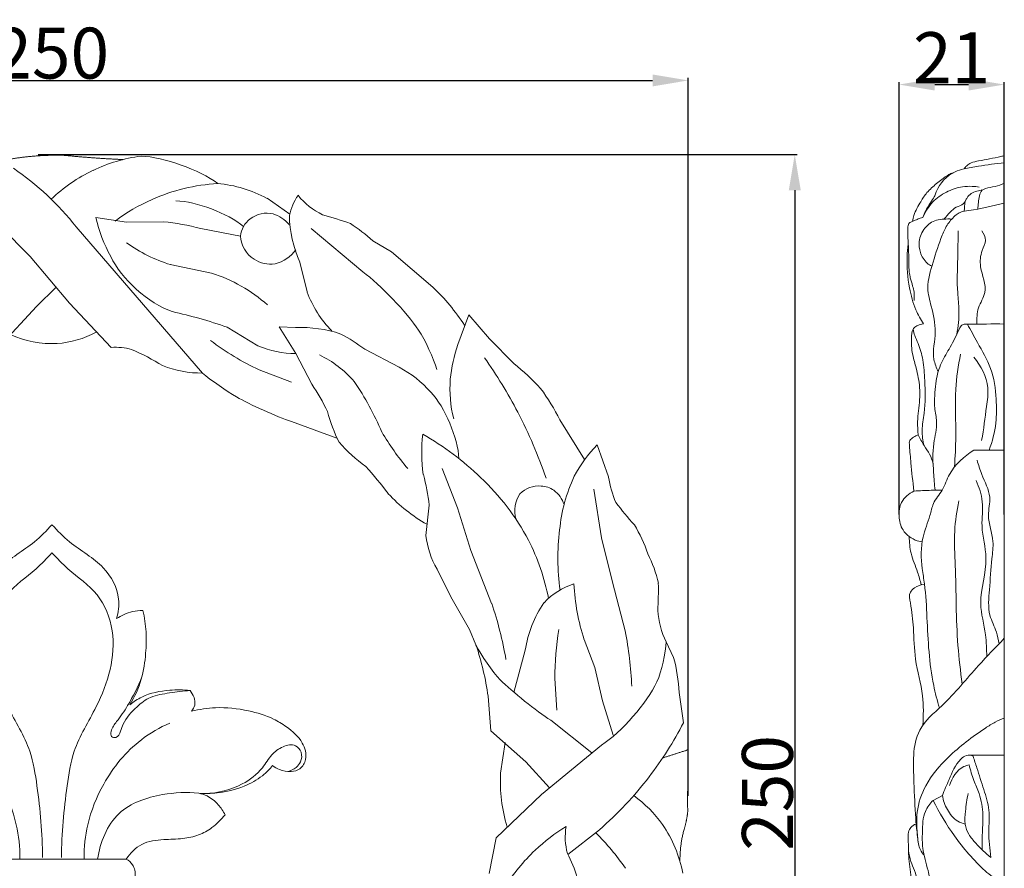
# Model space of a CAD drawing. Units: millimetres. Extents: x 0 to 1341, y 29 to 1186.
# Drawn here: x 676 to 869, y 567 to 734 of the extents above; entities that cross this region are included whole.
import ezdxf

# ---------------------------------------------------------------- set-up
doc = ezdxf.new("R2010")
doc.units = ezdxf.units.MM
doc.layers.get('0').update_dxf_attribs({"lineweight": 5})
doc.styles.add('Arial', font='arial.ttf')
doc.dimstyles.new('Default', dxfattribs={"dimtxt": 10, "dimasz": 7, "dimexe": 0.5, "dimexo": 0.5, "dimgap": 0.25, "dimtad": 1, "dimtoh": 1, "dimdec": 0, "dimzin": 1, "dimdsep": 46, "dimtxsty": 'Arial', "dimcen": 0.5, "dimazin": 0, "dimtfac": 1, "dimtdec": 4, "dimtix": 1, "dimtmove": 1, "dimatfit": 3, "dimfxl": 1, "dimtolj": 1, "dimtzin": 1, "dimarcsym": 0})

# ---------------------------------------------------------------- blocks, each defined once
blk = doc.blocks.new('*D7')
at = {"color": 0, "lineweight": -2, "transparency": 16777216}
for p, q in [((679.87, 707.21), (828.84, 707.21)), ((828.34, 700.21), (828.34, 463.72)), ((681.42, 456.72), (828.84, 456.72))]:
    blk.add_line(p, q, dxfattribs=at)
at = {"color": 0, "transparency": 16777216}
for points in [[(827.17, 700.21), (829.51, 700.21), (828.34, 707.21)], [(827.17, 463.72), (829.51, 463.72), (828.34, 456.72)]]:
    blk.add_solid(points, dxfattribs=at)
at = {"layer": 'Defpoints', "color": 0, "transparency": 16777216}
for p in [(679.37, 707.21), (680.92, 456.72), (828.34, 456.72)]:
    blk.add_point(p, dxfattribs=at)
at = {"color": 0, "transparency": 16777216, "insert": (822.98, 581.97), "char_height": 10, "attachment_point": 5, "rotation": 90, "style": 'Arial'}
blk.add_mtext('\\A1;250', dxfattribs=at)
blk = doc.blocks.new('*D8')
at = {"color": 0, "lineweight": -2, "transparency": 16777216}
for p, q in [((557.44, 581.38), (557.44, 722.25)), ((564.44, 721.75), (800.44, 721.75)), ((807.44, 581.41), (807.44, 722.25))]:
    blk.add_line(p, q, dxfattribs=at)
at = {"color": 0, "transparency": 16777216}
for points in [[(564.44, 722.91), (564.44, 720.58), (557.44, 721.75)], [(800.44, 722.91), (800.44, 720.58), (807.44, 721.75)]]:
    blk.add_solid(points, dxfattribs=at)
at = {"layer": 'Defpoints', "color": 0, "transparency": 16777216}
for p in [(807.44, 721.75), (557.44, 580.88), (807.44, 580.91)]:
    blk.add_point(p, dxfattribs=at)
at = {"color": 0, "transparency": 16777216, "insert": (682.44, 727.1), "char_height": 10, "attachment_point": 5, "style": 'Arial'}
blk.add_mtext('\\A1;250', dxfattribs=at)
blk = doc.blocks.new('*D9')
at = {"color": 0, "lineweight": -2, "transparency": 16777216}
for p, q in [((848.81, 636.62), (848.81, 721.44)), ((855.81, 720.94), (862.46, 720.94)), ((869.46, 636.62), (869.46, 721.44))]:
    blk.add_line(p, q, dxfattribs=at)
at = {"color": 0, "transparency": 16777216}
for points in [[(855.81, 722.11), (855.81, 719.77), (848.81, 720.94)], [(862.46, 722.11), (862.46, 719.77), (869.46, 720.94)]]:
    blk.add_solid(points, dxfattribs=at)
at = {"layer": 'Defpoints', "color": 0, "transparency": 16777216}
for p in [(869.46, 720.94), (848.81, 636.12), (869.46, 636.12)]:
    blk.add_point(p, dxfattribs=at)
at = {"color": 0, "transparency": 16777216, "insert": (859.13, 726.21), "char_height": 10, "attachment_point": 5, "style": 'Arial'}
blk.add_mtext('\\A1;21', dxfattribs=at)
blk = doc.blocks.new('N-029_250_250')
at = {"lineweight": 9}
for p, q in [((729.23, 695.48), (724.78, 698.62)), ((697.2, 693.96), (691.21, 694.89)), ((704.45, 694.03), (697.2, 693.96)), ((672.58, 693.05), (678.33, 687.21)), ((712.14, 664.34), (687.36, 693.01)), ((719.58, 691.2), (711.78, 692.7)), ((733.46, 692.73), (743.59, 684.18)), ((749.24, 688.14), (745.55, 690.31)), ((757.32, 681.18), (749.24, 688.14)), ((678.33, 687.21), (686, 678.05)), ((731.24, 686.12), (732.66, 680.25)), ((705.81, 685.61), (713.91, 683.94)), ((683.38, 681.19), (679.52, 677.38)), ((679.52, 677.38), (672.45, 669.7)), ((686, 678.05), (694.23, 669.37)), ((764.37, 675.78), (762.21, 669.92)), ((768.47, 671.08), (764.37, 675.78)), ((716.97, 673.34), (723, 669.68)), ((730.37, 673.25), (727.16, 673.38)), ((727.16, 673.38), (730.43, 668.16)), ((773.23, 666.22), (768.47, 671.08)), ((750.74, 665.49), (743.96, 669.02)), ((730.43, 668.16), (733.55, 662.19)), ((723.23, 664.98), (729.57, 662.56)), ((787.1, 647.35), (782.26, 655.17)), ((738.46, 651.58), (729.58, 654.83)), ((791.77, 643.95), (789.58, 650.25)), ((759.17, 645.64), (762.19, 637.87)), ((788.88, 641.54), (790.39, 632)), ((756.6, 638.44), (755.95, 632.47)), ((762.19, 637.87), (764.77, 629.51)), ((790.39, 632), (792.6, 623.34)), ((764.77, 629.51), (768.86, 619.15)), ((758.16, 625.88), (760.88, 620.45)), ((792.6, 623.34), (795.06, 613.75)), ((760.88, 620.45), (764.5, 614.03)), ((764.5, 614.03), (765.78, 610.99)), ((789.1, 606.58), (787.03, 612.04)), ((804.55, 608.56), (803.08, 611.6)), ((775.45, 609.95), (773.2, 601.66)), ((790.64, 600.05), (789.1, 606.58)), ((781.28, 604.4), (781.68, 598.19)), ((768.16, 600.92), (768.68, 594.16)), ((806.51, 595.74), (805.65, 601.64)), ((792.73, 593.32), (790.64, 600.05)), ((780.46, 596.25), (788.51, 589.81)), ((768.68, 594.16), (775.58, 588.09)), ((771.51, 591.86), (770.6, 585.86)), ((790.41, 591.37), (778.64, 581.64)), ((775.58, 588.09), (780.2, 582.99)), ((778.64, 581.64), (769.72, 573.19)), ((783.8, 569.9), (790.01, 574.75)), ((769.72, 573.19), (768.37, 566.14))]:
    blk.add_line(p, q, dxfattribs=at)
blk.add_line((668.01, 568.97), (697.17, 568.97))
for centre, radius, start, end in [((704.42, 674.98), 32.22, 97.7783, 115.2941), ((643.29, 658.13), 56.2, 38.3627, 55.6112), ((704.68, 675.06), 32.27, 115.767, 133.5992), ((717.63, 663.09), 38.53, 93.7518, 113.5755), ((712.76, 676.25), 25.39, 61.7431, 84.6784), ((717.53, 663.95), 37.7, 113.9624, 126.7419), ((739.69, 693.09), 10.73, 145.2747, 168.3765), ((741.7, 707.91), 13.89, 218.7889, 244.3193), ((724.76, 690.36), 5.35, 76.9247, 127.6835), ((724.19, 689.47), 6.35, 38.945, 73.738), ((718.28, 700.8), 27.71, 192.3171, 209.3733), ((699.29, 644.97), 49.33, 75.3387, 83.9957), ((724.31, 690.77), 4.75, 126.4675, 174.8788), ((751.58, 695.49), 22.4, 180.6015, 204.7361), ((712.8, 612.79), 85.71, 70.6927, 74.5172), ((718.57, 659.54), 40.92, 48.7584, 56.5297), ((714.82, 714.44), 30.2, 234.3385, 252.6515), ((725.08, 691.43), 5.5, 182.433, 239.117), ((724.68, 692.69), 7.11, 283.6671, 324.239), ((725.46, 691.35), 5.65, 235.3912, 279.1041), ((704.72, 655.08), 30.29, 48.3044, 72.3484), ((753, 687.76), 21.69, 200.2823, 224.3074), ((729.16, 651.47), 40.94, 32.9287, 46.5363), ((684.38, 578.49), 100.3, 71.033, 77.4492), ((731.52, 649.11), 24.17, 71.245, 92.7343), ((682.68, 689.99), 19.88, 245.3841, 272.6479), ((682.16, 689.61), 19.53, 274.2222, 297.8312), ((744.58, 711.07), 50.79, 232.5798, 245.1548), ((720.04, 636.6), 40.29, 53.5831, 61.465), ((695.04, 656.98), 12.42, 75.2192, 93.7337), ((678.27, 623.5), 49.66, 58.3918, 66.3335), ((730.43, 687.08), 18.92, 246.8807, 270.0009), ((792.85, 659.78), 32.28, 161.6938, 174.004), ((725.37, 648.09), 22.07, 41.4471, 63.9684), ((692.15, 613.85), 92.36, 27.6041, 35.4015), ((711.87, 684.67), 20.33, 248.134, 270.7612), ((739.79, 645.27), 22.99, 41.8464, 61.5719), ((741.79, 627.53), 49.85, 42.6261, 50.8991), ((689.15, 627.58), 63.38, 23.4244, 33.6417), ((785.35, 661.34), 24.67, 175.7754, 194.0169), ((698.36, 638.46), 42.45, 25.5641, 33.9858), ((744.78, 636.22), 42, 26.8117, 36.6557), ((769.46, 665.76), 34.02, 195.3131, 206.161), ((692, 613.84), 92.49, 18.8468, 27.5659), ((795.76, 681.52), 56.33, 210.6748, 219.6393), ((784.71, 648.77), 29.58, 173.091, 188.4691), ((727.38, 603.08), 56.64, 46.03, 60.4095), ((763.22, 672.32), 32.48, 221.584, 234.0616), ((807.72, 632.26), 25.54, 135.2418, 152.4264), ((692.48, 598.87), 69.96, 36.7048, 42.3827), ((722.35, 634.98), 34.43, 5.7632, 15.9046), ((734.27, 609.34), 47.35, 28.007, 46.771), ((813.07, 630.78), 30.99, 154.5824, 174.8338), ((811.57, 647.03), 20.03, 188.8576, 203.8629), ((778.07, 637.09), 5.1, 84.3362, 135.8879), ((778.36, 637.33), 4.84, 56.0776, 87.5323), ((772.23, 662.72), 32.34, 222.9685, 240.1375), ((779.6, 637.27), 6.19, 147.0891, 194.4106), ((777.68, 636.82), 5.65, 17.604, 53.2218), ((833.63, 668.78), 50.21, 216.4759, 222.9257), ((773.34, 620.25), 27.54, 18.2253, 31.3493), ((772.77, 634.45), 16.94, 186.7279, 210.3921), ((827.29, 628), 45.43, 172.9446, 187.8947), ((737.28, 611.83), 43.53, 11.0368, 26.9789), ((779.15, 618.27), 22.94, 12.2209, 27.5129), ((789.28, 609.65), 13.99, 107.8731, 136.4875), ((827.13, 625.2), 42.2, 183.0422, 198.1829), ((736.81, 621.78), 64.77, 356.4322, 1.1929), ((698.48, 595.33), 74.31, 9.9474, 18.6991), ((797.8, 606.51), 22.62, 145.6211, 171.241), ((818.93, 619.08), 17.52, 184.361, 205.2512), ((837.79, 604.87), 56.51, 170.6484, 180.4764), ((722.55, 599.63), 73.87, 2.5221, 11.0219), ((713.02, 593.18), 55.69, 7.9899, 18.6475), ((773.53, 600.1), 32.16, 2.7439, 15.2557), ((742.87, 628.7), 71.66, 322.5607, 332.6209), ((802.55, 584.38), 31.98, 177.3494, 196.4414), ((742.69, 629.03), 72.01, 311.0796, 322.4381), ((782.47, 561.57), 24.46, 35.4181, 54.335), ((802.5, 544.08), 36.62, 121.2994, 133.2926), ((795.62, 573.33), 12.32, 170.4718, 195.1851), ((756.74, 541.07), 46.4, 34.2515, 45.4571), ((781.84, 561.61), 24.95, 10.6642, 34.5035), ((804.82, 542.18), 39.6, 133.8556, 147.4871), ((755.17, 555.66), 32.01, 17.7083, 26.8326)]:
    blk.add_arc(centre, radius, start, end, dxfattribs=at)
for points, weights, knots in [([(696.52, 706.22), (690.86, 706.48), (684.88, 707.06), (678.55, 707.21), (672.37, 705.95)], [1, 0.991402482997, 1, 0.989720769284, 1], [0, 0, 0, 14.159913, 14.159913, 29.712585, 29.712585, 29.712585]), ([(805.81, 568.5), (805.77, 571.67), (806.6, 574.72), (807.17, 576.54), (807.34, 578.37), (807.27, 580.84), (807.35, 583.38), (807.46, 586.88), (807.34, 590.41), (804.87, 589.62), (802.41, 588.82)], [1, 0.990292021697, 1, 1, 1, 0.991514317577, 1, 1, 1, 1, 1], [-7.646087, -7.646087, -7.646087, 0, 0, 4.63164, 4.63164, 10.712247, 10.712247, 19.289835, 19.289835, 25.569524, 25.569524, 25.569524])]:
    blk.add_rational_spline(points, weights, degree=2, knots=knots, dxfattribs=at)
for points in [[(715.11, 701.53), (711.54, 704.21), (704.52, 706.72), (700.06, 706.91)], [(720.17, 693.09), (717.08, 695.7), (710.93, 698.02), (706.89, 698.11)], [(694.13, 687.21), (696.13, 682.86), (701.63, 677.92), (706.17, 676.39)], [(762.45, 647.55), (762.24, 651.61), (759.69, 657.64), (756.92, 660.61)]]:
    blk.add_open_spline(points, degree=3, dxfattribs=at)
for points, knots in [([(743.59, 684.18), (746.98, 681.72), (752.21, 676.24), (754.53, 672.75), (755.77, 670.89), (757.5, 667.16), (758.11, 665.01)], [16.103399, 16.103399, 16.103399, 16.103399, 17.103399, 17.103399, 17.103399, 18.103399, 18.103399, 18.103399, 18.103399]), ([(729.58, 654.83), (726.69, 655.79), (721.42, 658.15), (718.78, 659.67), (716.95, 660.68), (713.71, 662.96), (712.14, 664.34)], [11.484629, 11.484629, 11.484629, 11.484629, 12.484629, 12.484629, 12.484629, 13.484629, 13.484629, 13.484629, 13.484629]), ([(765.78, 610.99), (766.73, 609.01), (769.03, 605.72), (770.55, 604.15), (772.86, 601.83), (777.68, 597.98), (780.46, 596.25)], [0, 0, 0, 0, 1, 1, 1, 2, 2, 2, 2]), ([(803.08, 611.6), (803.04, 609.46), (802.2, 605.73), (801.3, 603.78), (799.37, 599.63), (794.28, 593.82), (790.41, 591.37)], [0, 0, 0, 0, 1, 1, 1, 2, 2, 2, 2])]:
    blk.add_open_spline(points, degree=3, knots=knots, dxfattribs=at)
for points, knots in [([(682.59, 634.59), (681.53, 633.4), (679.37, 631.25), (675.73, 628.79), (671.65, 625.77), (669.09, 621.04), (669.56, 617.39), (669.92, 616.16), (668.98, 616.79), (667.27, 617.56), (665.44, 617.78), (664.75, 617.79), (664.44, 616.39), (664.03, 613.6), (664.16, 609.05), (664.86, 604.12), (666.37, 600.82), (667.32, 599.25), (666.59, 599.84), (664.22, 601.42), (660.04, 602.22), (656.83, 602.21), (655.51, 602.05), (654.87, 601.29), (654.15, 599.68), (654.92, 598.36), (655.2, 598.01), (653.68, 598.38), (649.94, 598.94), (644.47, 598.34), (639.74, 596.93), (636.16, 594.74), (633.36, 592.35), (632.44, 588.91), (633.68, 586.52), (635.87, 586.05), (637.75, 586.38), (638.89, 587.01), (639.31, 587.32), (639.58, 587), (640.21, 586.3), (641.92, 584.74), (645.23, 582.95), (649.54, 581.86), (652.59, 581.82), (653.8, 581.92), (653.24, 581.8), (651.79, 581.34), (649.98, 579.83), (648.99, 578.4), (648.63, 577.7), (649.36, 576.74), (650.96, 575.18), (653.83, 573.54), (657.12, 572.9), (660.86, 572.88), (665.12, 572.37), (667.25, 570.14), (668.01, 568.97), (667.55, 568.7), (666.51, 567.81), (666.02, 565.69), (666.97, 563.63), (668.59, 562.74), (669.66, 562.67), (670.04, 562.7), (669.83, 560.67), (668.94, 557.58), (667.18, 554.99), (666.5, 554.16), (666.95, 553.61), (668.32, 552.27), (671.27, 551.02), (673.73, 551.05), (674.92, 551.29), (674.9, 550.88), (674.95, 549.52), (675.38, 547.37), (677, 545.1), (679.44, 543.51), (681.53, 543.19), (682.59, 543.22)], [-115.398045, -115.398045, -115.398045, -115.398045, -112.421159, -109.758381, -107.211819, -102.954451, -100.558174, -100.558174, -100.558174, -98.443553, -97.154646, -97.154646, -97.154646, -94.482681, -91.90987, -88.681913, -85.252021, -85.252021, -85.252021, -83.501125, -80.003812, -77.523473, -77.523473, -77.523473, -75.65988, -74.824015, -74.824015, -74.824015, -71.895832, -67.833155, -64.640948, -62.794393, -60.009521, -57.979722, -56.643159, -55.51642, -54.091731, -53.120227, -53.120227, -53.120227, -52.332558, -51.364623, -48.811642, -45.409752, -43.158883, -43.158883, -43.158883, -42.096496, -40.363115, -38.882873, -38.882873, -38.882873, -36.640725, -34.780201, -32.784492, -30.484466, -27.726086, -25.115994, -25.115994, -25.115994, -24.110239, -22.660063, -21.410006, -20.137387, -19.430153, -19.430153, -19.430153, -15.61972, -13.620337, -13.620337, -13.620337, -12.28503, -10.090029, -7.828739, -7.828739, -7.828739, -7.056018, -5.300673, -3.820031, -1.984104, 0, 0, 0, 0]), ([(682.59, 543.22), (683.65, 543.19), (685.75, 543.51), (688.19, 545.1), (689.81, 547.37), (690.23, 549.52), (690.28, 550.88), (690.27, 551.29), (691.46, 551.05), (693.92, 551.02), (696.87, 552.27), (698.24, 553.61), (698.69, 554.16), (698.01, 554.99), (696.24, 557.58), (695.36, 560.67), (695.15, 562.7), (695.53, 562.67), (696.6, 562.74), (698.22, 563.63), (699.17, 565.69), (698.68, 567.81), (697.64, 568.7), (697.17, 568.97), (697.94, 570.14), (700.07, 572.37), (704.32, 572.88), (708.07, 572.9), (711.36, 573.54), (714.23, 575.18), (715.82, 576.74), (716.55, 577.7), (716.2, 578.4), (715.21, 579.83), (713.4, 581.34), (711.95, 581.8), (711.39, 581.92), (712.6, 581.82), (715.64, 581.86), (719.96, 582.95), (723.27, 584.74), (724.98, 586.3), (725.61, 587), (725.88, 587.32), (726.29, 587.01), (727.43, 586.38), (729.32, 586.05), (731.5, 586.52), (732.75, 588.91), (731.83, 592.35), (729.03, 594.74), (725.45, 596.93), (720.72, 598.34), (715.25, 598.94), (711.51, 598.38), (709.99, 598.01), (710.26, 598.36), (711.03, 599.68), (710.32, 601.29), (709.68, 602.05), (708.36, 602.21), (705.15, 602.22), (700.96, 601.42), (698.6, 599.84), (697.87, 599.25), (698.82, 600.82), (700.33, 604.12), (701.03, 609.05), (701.16, 613.6), (700.75, 616.39), (700.43, 617.79), (699.74, 617.78), (697.92, 617.56), (696.21, 616.79), (695.27, 616.16), (695.63, 617.39), (696.1, 621.04), (693.53, 625.77), (689.46, 628.79), (685.81, 631.25), (683.66, 633.4), (682.59, 634.59)], [0, 0, 0, 0, 1.984104, 3.820031, 5.300673, 7.056018, 7.828739, 7.828739, 7.828739, 10.090029, 12.28503, 13.620337, 13.620337, 13.620337, 15.61972, 19.430153, 19.430153, 19.430153, 20.137387, 21.410006, 22.660063, 24.110239, 25.115994, 25.115994, 25.115994, 27.726086, 30.484466, 32.784492, 34.780201, 36.640725, 38.882873, 38.882873, 38.882873, 40.363115, 42.096496, 43.158883, 43.158883, 43.158883, 45.409752, 48.811642, 51.364623, 52.332558, 53.120227, 53.120227, 53.120227, 54.091731, 55.51642, 56.643159, 57.979722, 60.009521, 62.794393, 64.640948, 67.833155, 71.895832, 74.824015, 74.824015, 74.824015, 75.65988, 77.523473, 77.523473, 77.523473, 80.003812, 83.501125, 85.252021, 85.252021, 85.252021, 88.681913, 91.90987, 94.482681, 97.154646, 97.154646, 97.154646, 98.443553, 100.558174, 100.558174, 100.558174, 102.954451, 107.211819, 109.758381, 112.421159, 115.398045, 115.398045, 115.398045, 115.398045]), ([(680.72, 569.32), (680.74, 574.03), (680.04, 580.98), (678.47, 591.21), (672.63, 600.17), (669.25, 611.34), (673.15, 621.39), (678.83, 625.05), (681.57, 628), (682.59, 629.06)], [-79.959782, -79.959782, -79.959782, -79.959782, -62.803735, -54.264855, -42.369053, -23.939503, -14.67076, -5.384266, 0, 0, 0, 0]), ([(682.59, 629.06), (683.62, 628), (686.36, 625.05), (692.04, 621.39), (695.94, 611.34), (692.55, 600.17), (686.72, 591.21), (685.15, 580.98), (684.45, 574.03), (684.47, 569.32)], [0, 0, 0, 0, 5.384266, 14.67076, 23.939503, 42.369053, 54.264855, 62.803735, 79.959782, 79.959782, 79.959782, 79.959782]), ([(709.68, 602.05), (708.33, 601.97), (705.76, 601.58), (701.99, 601.07), (698.93, 598.72), (696.79, 596.35), (696.05, 594.12), (695.51, 592.68), (694.04, 592.9), (694.18, 594.58), (695.62, 596.34), (697.96, 599.76), (699.46, 602.78), (700.23, 604.73)], [0, 0, 0, 0, 4.917206, 9.548687, 13.487311, 18.790547, 20.600969, 22.417878, 23.464612, 24.719168, 27.379721, 32.016454, 39.64178, 39.64178, 39.64178, 39.64178]), ([(659.48, 595.66), (661.46, 594.8), (666.69, 591.8), (672.44, 584.77), (675.77, 576.43), (676.31, 571.34), (676.3, 569.13)], [0, 0, 0, 0, 7.851847, 21.717486, 32.115504, 40.175353, 40.175353, 40.175353, 40.175353]), ([(705.7, 595.66), (703.73, 594.8), (698.5, 591.8), (692.75, 584.77), (689.42, 576.43), (688.88, 571.34), (688.89, 569.13)], [0, 0, 0, 0, 7.851847, 21.717486, 32.115504, 40.175353, 40.175353, 40.175353, 40.175353]), ([(728.87, 586.2), (729.45, 586.32), (730.46, 586.78), (731.56, 588.12), (731.75, 589.94), (730.27, 591.7), (727.7, 591.14), (725.5, 589.46), (723.67, 586.23), (719.39, 582.96), (715.15, 581.91), (712.64, 581.86)], [0, 0, 0, 0, 2.169483, 3.85226, 6.159688, 8.227393, 11.184576, 14.481958, 18.300816, 24.45658, 33.586032, 33.586032, 33.586032, 33.586032]), ([(711.39, 581.92), (709.03, 582.18), (703.58, 581.88), (694.63, 578.92), (692.02, 572.24), (691.53, 568.97)], [0, 0, 0, 0, 8.65688, 19.930981, 31.960356, 31.960356, 31.960356, 31.960356])]:
    blk.add_open_spline(points, degree=3, knots=knots)

msp = doc.modelspace()

# ---------------------------------------------------------------- linework, layer by layer
for p, q in [((869.46, 706.97), (869.46, 456.78)), ((863.48, 649.23), (869.46, 649.23)), ((852.36, 631.41), (853.33, 631.26)), ((862.6, 589.36), (869.46, 589.36)), ((855.47, 580.51), (857.31, 581.49))]:
    msp.add_line(p, q)
for points, knots in [([(869.46, 705.61), (867.76, 705.43), (865.11, 705.02), (861.86, 704.55), (858.64, 703.55), (856.53, 701.37), (855.87, 699.2), (855.39, 698.39), (854.44, 697.06), (853.82, 695.72), (853.47, 694.83)], [-25.461935, -25.461935, -25.461935, -25.461935, -19.229218, -15.687372, -13.532441, -6.963845, -5.930871, -5.327853, -3.513928, 0, 0, 0, 0]), ([(861.58, 704.42), (861.72, 704.63), (862.11, 705.1), (863.06, 705.71), (864.64, 705.99), (866.59, 706.38), (868.27, 706.71), (869.24, 706.92), (869.46, 706.97)], [0, 0, 0, 0, 0.929158, 2.19622, 4.026685, 6.682562, 9.468856, 10.2807, 10.2807, 10.2807, 10.2807]), ([(851.42, 694.1), (851.5, 694.5), (851.82, 695.87), (852.88, 697.74), (854.05, 699.55), (855.48, 700.99), (856.94, 702.14), (858.32, 703.19), (859.12, 703.52), (859.39, 703.61)], [0, 0, 0, 0, 1.478484, 5.111706, 7.739547, 9.295955, 12.48192, 14.520627, 15.582728, 15.582728, 15.582728, 15.582728]), ([(857.6, 694.54), (857.99, 695.02), (858.79, 695.8), (859.91, 697.04), (861.32, 697.23), (861.85, 698.11), (862.34, 699.25), (863.7, 700.04), (865.04, 700.2), (866.16, 700.73), (867.66, 700.86), (868.86, 701.34), (869.46, 701.57)], [0, 0, 0, 0, 2.222293, 4.116122, 5.943163, 6.866749, 7.681409, 10.485949, 11.940684, 12.617123, 14.970871, 17.305466, 17.305466, 17.305466, 17.305466]), ([(853.47, 694.83), (853.92, 695.96), (855.16, 698), (858.03, 699.95), (860.76, 700.95), (862.98, 701), (864.06, 700.9), (864.5, 700.83)], [0, 0, 0, 0, 4.428069, 8.413538, 12.460855, 14.817952, 16.427176, 16.427176, 16.427176, 16.427176]), ([(864.23, 696.5), (864.27, 696.95), (864.39, 697.82), (864.51, 699.12), (864.88, 699.9), (865.09, 700.26)], [0, 0, 0, 0, 1.614785, 3.204899, 4.725433, 4.725433, 4.725433, 4.725433]), ([(856.48, 664.59), (856.12, 665.35), (855.12, 667.9), (856.34, 672.34), (855.27, 676.96), (854.02, 681.52), (855.54, 686.26), (856.81, 690.44), (858.27, 693.64), (859.59, 695.09), (860.99, 696.08), (864.34, 696.35), (867.13, 697.2), (869.46, 697.69)], [0, 0, 0, 0, 3.099262, 9.6713, 15.872103, 20.250356, 26.573959, 33.356406, 36.351817, 39.265563, 40.407272, 42.509974, 51.153527, 51.153527, 51.153527, 51.153527]), ([(861.59, 696.11), (861.61, 696.36), (861.66, 696.98), (861.72, 697.61), (861.76, 697.98)], [0, 0, 0, 0, 0.913182, 2.285591, 2.285591, 2.285591, 2.285591]), ([(851.74, 678.59), (851.76, 678.78), (851.81, 679.33), (851.8, 680.29), (851.43, 681.56), (851.02, 682.84), (850.76, 684.35), (850.68, 685.87), (850.71, 687.72), (850.63, 689.44), (850.52, 691.04), (850.53, 692.25), (850.51, 693.11), (850.7, 693.78), (851.37, 694.11), (852.14, 694.33), (852.84, 694.75), (853.29, 694.81), (853.47, 694.83)], [0, 0, 0, 0, 0.721074, 1.989851, 3.487021, 5.505689, 6.883628, 9.070035, 11.030124, 13.608043, 15.353433, 16.87902, 17.997792, 18.528235, 19.263729, 20.538535, 21.511107, 22.168737, 22.168737, 22.168737, 22.168737]), ([(855.23, 685.3), (854.91, 685.46), (853.9, 686.13), (852.87, 687.86), (852.58, 690.4), (853.66, 692.9), (855.69, 694.39), (857.63, 694.56), (858.63, 694.59), (859.15, 694.55)], [0, 0, 0, 0, 1.313194, 4.359852, 6.949169, 10.420156, 13.752117, 15.54185, 17.416435, 17.416435, 17.416435, 17.416435]), ([(860.12, 671.92), (860.4, 673.48), (860.71, 676.21), (860.11, 681.18), (860.33, 686.38), (860.37, 690.44), (860.43, 692.22)], [0, 0, 0, 0, 5.769564, 9.89578, 18.176062, 24.687001, 24.687001, 24.687001, 24.687001]), ([(864.09, 673.94), (864.05, 675.01), (864.08, 677.22), (866.51, 680.64), (864.5, 684.55), (864.79, 688.07), (866.1, 690.31), (865.43, 691.69), (865.04, 692.22)], [0, 0, 0, 0, 3.88631, 7.814861, 14.070453, 17.966211, 20.478899, 22.887788, 22.887788, 22.887788, 22.887788]), ([(853.6, 673.97), (853.02, 674.85), (851.79, 677.1), (850.62, 681.56), (850.23, 685.95), (850.49, 688.83), (850.61, 689.67)], [28.296874, 28.296874, 28.296874, 28.296874, 32.110151, 37.557982, 44.985652, 48.060399, 48.060399, 48.060399, 48.060399]), ([(852.54, 652.21), (852.47, 653.07), (852.33, 655.37), (852.87, 658.45), (852.89, 662), (852.3, 664.96), (851.5, 667.61), (851.2, 669.59), (851.28, 671.24), (851.23, 672.7), (852.1, 673.6), (852.88, 673.81), (853.4, 673.94), (853.6, 673.97)], [0, 0, 0, 0, 3.142796, 8.376909, 11.328777, 16.016645, 19.291738, 21.445754, 23.234698, 25.426227, 26.344178, 27.557157, 28.296874, 28.296874, 28.296874, 28.296874]), ([(853.71, 650.12), (853.48, 651.09), (853.14, 653.22), (854.01, 657.45), (853.91, 662.1), (853.64, 666.72), (852.79, 669.65), (851.9, 671.55), (851.64, 672.51), (851.54, 672.93)], [0, 0, 0, 0, 3.635403, 7.732642, 15.565505, 20.511093, 24.547721, 26.599547, 28.154036, 28.154036, 28.154036, 28.154036]), ([(855.89, 641.36), (855.74, 642.51), (855.51, 645.57), (855.27, 650.08), (856.49, 654.29), (855.65, 657.61), (855.82, 660.3), (856.08, 663.29), (856.94, 666.38), (859.01, 669.57), (860.16, 671.99), (860.98, 673.79), (861.76, 673.97), (864.51, 673.9), (867.12, 674.01), (869.46, 673.95)], [0, 0, 0, 0, 4.229304, 11.169591, 16.382035, 19.71255, 23.398304, 26.141563, 30.663024, 34.909974, 39.801423, 40.845552, 41.593656, 42.509717, 51.010799, 51.010799, 51.010799, 51.010799]), ([(866.47, 649.23), (867.12, 650.94), (867.98, 654.26), (867.92, 659.7), (867.23, 665.26), (864.37, 669.84), (862.88, 672.75), (862.21, 673.96)], [0, 0, 0, 0, 6.684482, 12.302154, 19.786262, 26.670343, 31.715639, 31.715639, 31.715639, 31.715639]), ([(859.69, 645.93), (859.8, 647.91), (860.1, 652.98), (859.6, 660.39), (860.42, 665.76), (860.86, 668.02)], [0, 0, 0, 0, 7.222844, 18.509035, 26.91603, 26.91603, 26.91603, 26.91603]), ([(865, 651.14), (865.43, 653.33), (865.8, 656.75), (866.65, 662.43), (864.9, 665.76), (863.49, 667.44)], [0, 0, 0, 0, 8.122673, 12.623222, 20.609122, 20.609122, 20.609122, 20.609122]), ([(852.54, 652.21), (852.23, 652.09), (851.67, 651.77), (850.75, 651.17), (850.92, 649.22), (851.15, 646.05), (851.5, 643.03), (851.73, 641.2)], [-29.57109, -29.57109, -29.57109, -29.57109, -28.335157, -27.156399, -25.959378, -21.799833, -15.078543, -15.078543, -15.078543, -15.078543]), ([(855.48, 646.59), (855.31, 647.21), (854.87, 648.48), (853.6, 650.19), (852.91, 651.5), (852.54, 652.21)], [-7.723135, -7.723135, -7.723135, -7.723135, -5.379296, -2.905367, 0, 0, 0, 0]), ([(856.72, 598.63), (856.29, 600.09), (854.78, 605.88), (854.37, 614.1), (854.04, 621.79), (853.13, 626.98), (852.99, 631.7), (854.8, 635.7), (855.42, 639.06), (857.5, 641.35), (858.86, 645.64), (861.59, 648), (863.48, 649.23)], [0, 0, 0, 0, 5.551669, 21.761944, 29.81988, 33.521858, 41.028382, 46.485177, 49.382998, 53.235195, 57.358391, 65.547848, 65.547848, 65.547848, 65.547848]), ([(868.43, 611.24), (868.3, 612), (867.93, 613.94), (866.09, 617.2), (866.63, 622.25), (866.86, 627), (867.56, 631.93), (865.86, 635.85), (867.12, 640.43), (865.09, 643.87), (864.41, 646.31), (864.11, 647.23)], [0, 0, 0, 0, 2.840906, 7.142724, 13.230142, 20.639991, 24.783039, 31.077997, 35.401673, 41.157416, 44.707737, 44.707737, 44.707737, 44.707737]), ([(866.01, 608.71), (865.98, 610.13), (865.91, 613.63), (863.99, 620.02), (866.74, 627.19), (864.67, 633.8), (865.53, 638.98), (864.5, 641.93), (863.91, 643.24)], [0, 0, 0, 0, 5.199404, 12.728918, 23.672061, 31.35308, 37.144202, 42.37959, 42.37959, 42.37959, 42.37959]), ([(851.73, 641.2), (850.75, 640.71), (849.04, 639.29), (848.63, 636.23), (849.21, 633.74), (850.76, 632.21), (851.8, 631.62), (852.36, 631.41)], [-15.078543, -15.078543, -15.078543, -15.078543, -11.068916, -7.736876, -4.30934, -2.167279, 0, 0, 0, 0]), ([(851.73, 641.2), (852.87, 641.25), (854.7, 641.33), (856.54, 641.38), (857.25, 641.39)], [0, 0, 0, 0, 4.135733, 6.705834, 6.705834, 6.705834, 6.705834]), ([(861.21, 603.33), (860.86, 605.84), (859.93, 613.56), (860.05, 623.58), (859.49, 633.07), (860.14, 637.3), (860.56, 639.25)], [0, 0, 0, 0, 9.236539, 28.27462, 36.488981, 43.767613, 43.767613, 43.767613, 43.767613]), ([(853.17, 622.81), (852.94, 623.64), (852.38, 625.73), (851, 628.73), (850.81, 631.17), (850.8, 632.28)], [0, 0, 0, 0, 3.110832, 7.886959, 11.90737, 11.90737, 11.90737, 11.90737]), ([(853.46, 595.23), (853.59, 597.15), (853.69, 601.57), (851.78, 607.76), (851.71, 614.02), (851.28, 618.17), (850.62, 621.19), (852.09, 622.43), (853.1, 622.85), (853.8, 622.95)], [0, 0, 0, 0, 7.029147, 15.929601, 23.393911, 29.403977, 31.944848, 33.365468, 35.911143, 35.911143, 35.911143, 35.911143]), ([(852.56, 572.21), (852.34, 574.07), (851.9, 578.29), (851.75, 584.04), (851.5, 589.53), (852.5, 595.04), (858.49, 599.91), (863.54, 606.23), (867.76, 610.54), (869.46, 612.3)], [0, 0, 0, 0, 6.844265, 15.464217, 20.904856, 27.004684, 34.888584, 47.853091, 56.774446, 56.774446, 56.774446, 56.774446]), ([(853.71, 569.73), (853.43, 570.06), (852.67, 571.11), (852.33, 574.08), (852.06, 578.37), (853.96, 584.09), (858.81, 589.66), (863.76, 593.45), (867.56, 595.87), (868.85, 596.43), (869.46, 596.65)], [0, 0, 0, 0, 1.564149, 4.612795, 10.616249, 17.244543, 25.865269, 37.127233, 39.90279, 42.244191, 42.244191, 42.244191, 42.244191]), ([(863.34, 589.17), (862.93, 589.34), (861.96, 589.51), (859.96, 587.89), (858.82, 584.94), (857.69, 582.54), (857.31, 581.49)], [42.26746, 42.26746, 42.26746, 42.26746, 43.872708, 45.495264, 51.08013, 55.184653, 55.184653, 55.184653, 55.184653]), ([(862.53, 587.47), (862.19, 587.39), (860.35, 586.82), (859.13, 584.91), (858.73, 583.41)], [20.698405, 20.698405, 20.698405, 20.698405, 21.989364, 27.641878, 27.641878, 27.641878, 27.641878]), ([(865.1, 570.83), (865.11, 571.79), (865.11, 574.06), (865.39, 577.75), (864.83, 581.44), (863.36, 584.53), (862.81, 586.44), (862.53, 587.47)], [0, 0, 0, 0, 3.486991, 8.27474, 13.491421, 16.814976, 20.698405, 20.698405, 20.698405, 20.698405]), ([(866.84, 569.32), (866.61, 571), (866.21, 574.07), (866.76, 578.61), (865.39, 582.74), (864.28, 586.23), (863.58, 588.41), (863.34, 589.17)], [17.58497, 17.58497, 17.58497, 17.58497, 23.753299, 28.835383, 33.951704, 39.35222, 42.26746, 42.26746, 42.26746, 42.26746]), ([(862.36, 581.87), (862.1, 580.72), (861.86, 578.72), (861.58, 575.96), (862.42, 573.75), (864.26, 571.61), (865.76, 570.14), (866.84, 569.32)], [0, 0, 0, 0, 4.303846, 7.377094, 9.956832, 12.651751, 17.58497, 17.58497, 17.58497, 17.58497]), ([(865.36, 550.25), (864.8, 551.01), (863.28, 553.1), (859.87, 557.17), (857.35, 561.2), (854.93, 564.49), (854.43, 567.35), (853.3, 570.65), (853.39, 574.59), (853.46, 578), (854.86, 579.88), (855.47, 580.51)], [0, 0, 0, 0, 3.454805, 9.420028, 19.285477, 20.847732, 24.137503, 29.640696, 33.470925, 38.452807, 41.65247, 41.65247, 41.65247, 41.65247]), ([(869.46, 564.98), (868.68, 565.01), (867.23, 565.32), (863.83, 568.28), (859.68, 573.13), (856.68, 578.08), (855.47, 580.51)], [-26.091374, -26.091374, -26.091374, -26.091374, -23.248005, -20.957309, -9.894761, 0, 0, 0, 0]), ([(857.31, 581.49), (857.46, 580.52), (858.14, 578.61), (859.79, 576.52), (861.27, 575.96), (861.78, 575.84)], [55.184653, 55.184653, 55.184653, 55.184653, 58.7541, 62.478646, 64.387902, 64.387902, 64.387902, 64.387902]), ([(851.08, 554.79), (851.05, 555.66), (851.01, 557.72), (851.61, 561.23), (851.25, 565.3), (850.63, 569.19), (850.66, 572.16), (850.52, 574.11), (851.07, 575.31), (851.72, 575.73), (852.09, 575.87)], [0, 0, 0, 0, 3.195695, 7.488331, 12.888083, 17.983605, 21.801171, 23.761253, 24.978481, 26.424776, 26.424776, 26.424776, 26.424776]), ([(851.51, 555.07), (851.24, 556.13), (850.92, 558.49), (851.87, 561.56), (852.51, 564.41), (851.92, 566.67), (851.01, 568.59), (850.75, 569.96), (850.66, 570.68)], [0, 0, 0, 0, 3.983069, 8.430594, 11.638711, 14.403102, 16.725537, 19.400986, 19.400986, 19.400986, 19.400986])]:
    msp.add_open_spline(points, degree=3, knots=knots)

# ---------------------------------------------------------------- block references
msp.add_blockref('N-029_250_250', (0, 0))

# ---------------------------------------------------------------- dimensions: what is measured, and where the dimension line sits
for base, p1, p2, picture, middle in [((807.44, 721.75), (557.44, 580.88), (807.44, 580.91), '*D8', (682.44, 727.1)), ((869.46, 720.94), (848.81, 636.12), (869.46, 636.12), '*D9', (859.13, 726.21))]:
    dim = msp.add_linear_dim(base=base, p1=p1, p2=p2, dimstyle='Default')
    dim.commit()
    dim.dimension.update_dxf_attribs({"geometry": picture, "text_midpoint": middle})
dim = msp.add_linear_dim(base=(828.34, 456.72), p1=(679.37, 707.21), p2=(680.92, 456.72), angle=90, dimstyle='Default')
dim.commit()
dim.dimension.update_dxf_attribs({"geometry": '*D7', "text_midpoint": (822.98, 581.97)})

doc.saveas('drawing.dxf')
